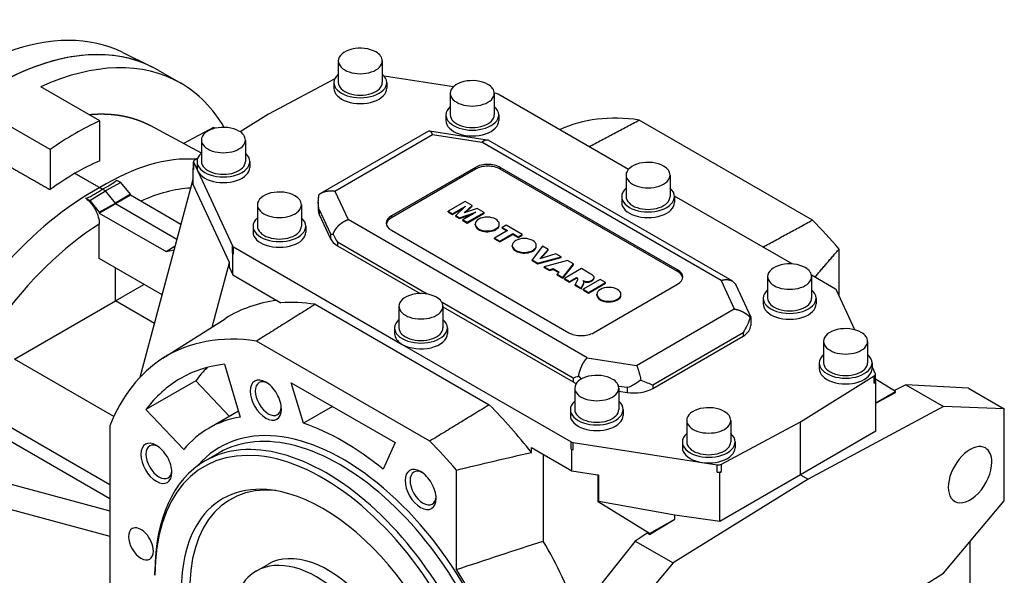
# Model space of a CAD drawing. Extents: x 115 to 2576, y -544 to 1230.
# Drawn here: x 2100 to 2324, y 240 to 367 of the extents above; entities that cross this region are included whole.
import ezdxf

# ---------------------------------------------------------------- set-up
doc = ezdxf.new("R2010")
doc.units = 0
doc.header["$MEASUREMENT"] = 0
doc.layers.add('View', color=7, linetype='Continuous')

msp = doc.modelspace()

# ---------------------------------------------------------------- linework, layer by layer
at = {"layer": 'View'}
for p, q in [((2123.34, 359.07), (2129.93, 355.81)), ((2172.29, 357.13), (2172.29, 352.23)), ((2182.29, 357.13), (2182.29, 352.23)), ((2131.35, 355.05), (2136.5, 352.08)), ((2198.43, 351.24), (2182.74, 353.67)), ((2171.48, 353.11), (2156.43, 345.01)), ((2171.29, 352.23), (2171.29, 350.92)), ((2183.29, 352.23), (2183.29, 350.92)), ((2118.09, 343.52), (2104.65, 351.28)), ((2197.74, 349.78), (2197.74, 344.88)), ((2208.14, 349.74), (2207.74, 349.8)), ((2207.74, 349.78), (2207.74, 344.88)), ((2238.21, 332.49), (2208.59, 349.59)), ((2106.77, 336.99), (2093.34, 344.75)), ((2156.43, 345.01), (2150, 341.03)), ((2196.74, 344.88), (2196.74, 343.58)), ((2208.74, 344.88), (2208.74, 343.58)), ((2118.09, 334.43), (2118.09, 343.52)), ((2141.17, 336.22), (2129.68, 342.41)), ((2280.06, 320.98), (2240.69, 343.71)), ((2143.9, 342.03), (2137.13, 338.4)), ((2144.25, 341.83), (2143.9, 342.03)), ((2168.34, 327.11), (2192.84, 341.25)), ((2171.49, 327.58), (2193.68, 340.39)), ((2192.98, 341.28), (2206.13, 339.24)), ((2193.68, 340.39), (2204.91, 338.65)), ((2141.17, 339.17), (2141.17, 334.27)), ((2151.17, 339.17), (2151.17, 334.27)), ((2259.27, 307.27), (2204.91, 338.65)), ((2261.8, 307.16), (2206.37, 339.16)), ((2106.77, 336.99), (2106.77, 327.9)), ((2139.4, 332.6), (2139.4, 334.24)), ((2139.44, 334.09), (2148.22, 315.15)), ((2139.44, 332.45), (2139.44, 334.09)), ((2140.32, 335.03), (2139.67, 334.63)), ((2140.17, 334.27), (2140.17, 332.96)), ((2152.17, 334.27), (2152.17, 332.96)), ((2139.4, 332.83), (2139.29, 332.76)), ((2139.29, 332.76), (2139.44, 332.45)), ((2139.29, 329.1), (2139.29, 332.76)), ((2203.45, 332.96), (2184.36, 321.94)), ((2203.45, 332.55), (2184.36, 321.53)), ((2203.45, 332.55), (2203.45, 332.96)), ((2249.41, 309.69), (2209.11, 332.96)), ((2209.11, 332.55), (2209.11, 332.96)), ((2249.41, 309.28), (2209.11, 332.55)), ((2237.69, 331.21), (2237.69, 326.31)), ((2247.69, 331.21), (2247.69, 326.31)), ((2122.89, 329.52), (2119.38, 327.61)), ((2122.89, 329.52), (2121.94, 330.01)), ((2125.03, 326.85), (2122.89, 329.52)), ((2127.23, 285.3), (2139.29, 330.31)), ((2147.52, 311.38), (2139.29, 329.1)), ((2115.82, 325.44), (2119.38, 327.61)), ((2119.38, 327.61), (2118.62, 328)), ((2121.62, 324.82), (2119.38, 327.61)), ((2125.03, 326.85), (2121.62, 324.82)), ((2125.03, 326.65), (2125.03, 326.85)), ((2171.49, 327.58), (2174.5, 321.1)), ((2114.87, 325.93), (2115.82, 325.44)), ((2115.82, 325.44), (2117.96, 322.77)), ((2117.96, 322.77), (2121.62, 324.82)), ((2117.96, 322.57), (2121.62, 324.68)), ((2125.03, 326.65), (2121.62, 324.68)), ((2121.62, 324.68), (2121.62, 324.82)), ((2135.62, 316.6), (2121.62, 324.68)), ((2136.53, 320.01), (2125.03, 326.65)), ((2167.74, 325.05), (2167.74, 323.16)), ((2201.1, 325.22), (2197.23, 323)), ((2202.7, 324.3), (2201.1, 325.22)), ((2236.69, 326.31), (2236.69, 325)), ((2275.41, 311.01), (2248.69, 326.44)), ((2248.69, 326.31), (2248.69, 325)), ((2117.96, 322.77), (2117.96, 322.57)), ((2117.96, 322.57), (2133.14, 313.81)), ((2153.9, 324.47), (2153.9, 319.57)), ((2163.9, 324.47), (2163.9, 319.57)), ((2167.95, 323.4), (2170.53, 317.84)), ((2167.95, 323.4), (2167.95, 322.26)), ((2167.95, 322.26), (2170.53, 316.7)), ((2197.23, 323), (2198.24, 322.42)), ((2197.23, 322.83), (2197.23, 323)), ((2197.23, 322.83), (2198.24, 322.25)), ((2198.24, 322.42), (2201.19, 324.12)), ((2198.24, 322.25), (2200.76, 323.71)), ((2198.24, 322.25), (2198.24, 322.42)), ((2201.19, 324.12), (2198.97, 322)), ((2199.86, 321.48), (2203.54, 322.76)), ((2199.86, 321.32), (2202.83, 322.35)), ((2203.54, 322.76), (2200.59, 321.06)), ((2200.91, 322.63), (2202.7, 324.3)), ((2203.86, 323.63), (2200.91, 322.63)), ((2201.18, 322.72), (2202.7, 324.14)), ((2201.59, 320.48), (2205.45, 322.71)), ((2201.59, 320.32), (2205.45, 322.55)), ((2202.7, 324.14), (2202.7, 324.3)), ((2205.45, 322.71), (2203.86, 323.63)), ((2205.45, 322.55), (2205.45, 322.71)), ((2117.96, 312.24), (2117.96, 320.09)), ((2228.86, 289.71), (2174.5, 321.1)), ((2184.36, 321.53), (2184.36, 321.94)), ((2198.97, 322), (2199.86, 321.48)), ((2198.97, 321.83), (2198.97, 322)), ((2198.97, 321.83), (2199.86, 321.32)), ((2199.86, 321.32), (2199.86, 321.48)), ((2200.59, 321.06), (2201.59, 320.48)), ((2200.59, 320.89), (2200.59, 321.06)), ((2200.59, 320.89), (2201.59, 320.32)), ((2201.59, 320.32), (2201.59, 320.48)), ((2203.41, 319.92), (2203.41, 320.08)), ((2208.87, 319.92), (2208.87, 320.08)), ((2152.9, 319.57), (2152.9, 318.26)), ((2164.9, 319.57), (2164.9, 318.26)), ((2170.53, 317.84), (2170.53, 316.7)), ((2184.36, 318.67), (2224.66, 295.4)), ((2210.76, 318.6), (2207.8, 316.89)), ((2209.01, 316.2), (2211.96, 317.9)), ((2210.46, 319.82), (2209.56, 319.29)), ((2209.56, 319.29), (2210.76, 318.6)), ((2209.56, 319.13), (2209.56, 319.29)), ((2209.56, 319.13), (2210.61, 318.52)), ((2214.07, 317.73), (2210.46, 319.82)), ((2211.96, 317.9), (2213.16, 317.21)), ((2211.96, 317.74), (2211.96, 317.9)), ((2192.51, 304.17), (2172.08, 315.96)), ((2172.08, 315.96), (2172.08, 315.15)), ((2207.8, 316.89), (2209.01, 316.2)), ((2207.8, 316.73), (2207.8, 316.89)), ((2207.8, 316.73), (2209.01, 316.03)), ((2209.01, 316.03), (2211.96, 317.74)), ((2209.01, 316.03), (2209.01, 316.2)), ((2211.96, 317.74), (2213.16, 317.05)), ((2213.16, 317.21), (2214.07, 317.73)), ((2213.16, 317.05), (2214.07, 317.57)), ((2213.16, 317.05), (2213.16, 317.21)), ((2214.07, 317.57), (2214.07, 317.73)), ((2133.14, 313.81), (2135.22, 315.13)), ((2133.14, 313.81), (2134.99, 314.24)), ((2148.22, 313.52), (2148.22, 315.15)), ((2148.22, 313.52), (2148.29, 313.37)), ((2148.29, 313.37), (2148.48, 313.26)), ((2148.29, 308.52), (2148.29, 313.37)), ((2148.48, 314.89), (2186.83, 292.75)), ((2148.48, 313.26), (2148.48, 314.89)), ((2172.08, 315.15), (2190.89, 304.29)), ((2211.83, 315.06), (2211.83, 315.22)), ((2218.73, 315.04), (2216.33, 311.97)), ((2217.29, 315.06), (2217.29, 315.22)), ((2218.08, 312.21), (2219.98, 314.32)), ((2221.72, 313.32), (2218.08, 312.21)), ((2218.28, 312.27), (2219.98, 314.16)), ((2219.98, 314.32), (2218.73, 315.04)), ((2219.98, 314.16), (2219.98, 314.32)), ((2222.94, 312.61), (2221.72, 313.32)), ((2286.11, 303.82), (2286.11, 314.41)), ((2132.24, 304), (2117.96, 312.24)), ((2143.58, 296.68), (2147.52, 311.38)), ((2147.52, 310.2), (2147.52, 311.38)), ((2216.33, 311.97), (2217.63, 311.22)), ((2216.33, 311.8), (2216.33, 311.97)), ((2216.33, 311.8), (2217.63, 311.06)), ((2217.63, 311.22), (2222.94, 312.61)), ((2217.63, 311.06), (2222.94, 312.45)), ((2217.63, 311.06), (2217.63, 311.22)), ((2224.35, 311.8), (2219.08, 310.39)), ((2222.94, 312.45), (2222.94, 312.61)), ((2225.71, 311.02), (2224.35, 311.8)), ((2121.62, 302.64), (2121.62, 310.13)), ((2147.52, 310.2), (2148.29, 308.52)), ((2219.08, 310.22), (2219.08, 310.39)), ((2219.08, 310.39), (2220.29, 309.68)), ((2219.08, 310.22), (2220.29, 309.52)), ((2220.29, 309.68), (2221.14, 309.95)), ((2220.29, 309.52), (2221.14, 309.78)), ((2220.29, 309.52), (2220.29, 309.68)), ((2221.14, 309.95), (2222.49, 309.17)), ((2221.14, 309.78), (2221.14, 309.95)), ((2221.14, 309.78), (2222.39, 309.06)), ((2222.49, 309.17), (2222.03, 308.68)), ((2223.28, 307.96), (2225.71, 311.02)), ((2223.28, 307.79), (2225.71, 310.85)), ((2227.54, 309.95), (2223.68, 307.73)), ((2225.71, 310.85), (2225.71, 311.02)), ((2229.55, 308.8), (2227.54, 309.95)), ((2249.41, 309.28), (2249.41, 309.69)), ((2148.29, 308.52), (2159.2, 302.22)), ((2222.03, 308.68), (2223.28, 307.96)), ((2222.03, 308.52), (2222.03, 308.68)), ((2222.03, 308.52), (2223.28, 307.79)), ((2223.28, 307.79), (2223.28, 307.96)), ((2223.68, 307.73), (2224.85, 307.05)), ((2223.68, 307.56), (2223.68, 307.73)), ((2223.68, 307.56), (2224.85, 306.89)), ((2224.85, 307.05), (2226.4, 307.95)), ((2224.85, 306.89), (2226.4, 307.79)), ((2224.85, 306.89), (2224.85, 307.05)), ((2226.67, 307.35), (2226.12, 306.32)), ((2226.4, 307.95), (2226.54, 307.87)), ((2226.4, 307.79), (2226.4, 307.95)), ((2226.4, 307.79), (2226.54, 307.7)), ((2226.54, 307.7), (2226.54, 307.87)), ((2226.75, 307.57), (2226.75, 307.65)), ((2231.8, 307.5), (2227.94, 305.27)), ((2228.1, 306.81), (2228.1, 306.97)), ((2228.51, 306.91), (2228.51, 307.07)), ((2229.14, 304.57), (2233, 306.8)), ((2229.14, 304.41), (2233, 306.64)), ((2229.97, 307.14), (2229.97, 307.31)), ((2230.41, 307.83), (2230.41, 307.99)), ((2233, 306.8), (2231.8, 307.5)), ((2233, 306.64), (2233, 306.8)), ((2259.27, 307.27), (2262.27, 300.79)), ((2269.87, 308.14), (2269.87, 303.24)), ((2285.28, 305.31), (2279.84, 308.46)), ((2279.87, 308.14), (2279.87, 303.24)), ((2121.62, 302.64), (2128.11, 306.38)), ((2226.12, 306.32), (2227.49, 305.53)), ((2226.12, 306.16), (2226.12, 306.32)), ((2226.12, 306.16), (2227.49, 305.36)), ((2227.49, 305.53), (2228, 306.51)), ((2227.49, 305.36), (2228, 306.34)), ((2227.49, 305.36), (2227.49, 305.53)), ((2227.94, 305.27), (2229.14, 304.57)), ((2227.94, 305.11), (2227.94, 305.27)), ((2227.94, 305.11), (2229.14, 304.41)), ((2228, 306.34), (2228, 306.51)), ((2229.14, 304.41), (2229.14, 304.57)), ((2230.32, 295.4), (2249.41, 306.43)), ((2262.63, 306.25), (2266.03, 298.94)), ((2289.72, 296.06), (2285.54, 305.05)), ((2098.68, 289.39), (2121.62, 302.64)), ((2130.5, 297.51), (2121.62, 302.64)), ((2225.63, 285.05), (2195.86, 302.23)), ((2231.06, 303.95), (2231.06, 304.12)), ((2236.52, 303.95), (2236.52, 304.12)), ((2268.87, 303.24), (2268.87, 301.93)), ((2280.87, 303.24), (2280.87, 301.93)), ((2167.06, 301.85), (2206.6, 279.02)), ((2186.07, 301.4), (2186.07, 296.51)), ((2196.07, 301.4), (2196.07, 296.51)), ((2196.07, 301.29), (2225.63, 284.23)), ((2240.08, 287.98), (2262.27, 300.79)), ((2132.42, 289.59), (2146.55, 298.57)), ((2266.03, 298.94), (2266.03, 297.04)), ((2185.07, 296.51), (2185.07, 295.2)), ((2197.07, 296.51), (2197.07, 295.2)), ((2243.74, 283.56), (2264.27, 295.41)), ((2264.27, 295.41), (2264.27, 294.59)), ((2193.08, 270.77), (2153.71, 293.5)), ((2243.74, 282.74), (2264.27, 294.59)), ((2282.59, 293.44), (2282.59, 288.54)), ((2292.59, 293.44), (2292.59, 288.54)), ((2186.83, 292.75), (2225.18, 270.61)), ((2121.26, 276.35), (2098.68, 289.39)), ((2228.86, 289.71), (2240.08, 287.98)), ((2146.41, 288.24), (2149.97, 276.24)), ((2281.59, 288.54), (2281.59, 287.24)), ((2293.59, 288.54), (2293.59, 287.24)), ((2294.33, 286.11), (2293.59, 287.7)), ((2139.88, 284.47), (2128.57, 277.94)), ((2139.88, 284.47), (2147.53, 276.4)), ((2225.63, 285.05), (2225.63, 284.23)), ((2277.34, 275.19), (2294.1, 285.57)), ((2294.1, 283.94), (2294.1, 285.57)), ((2294.37, 284.33), (2294.37, 285.96)), ((2298.91, 282.01), (2294.37, 284.82)), ((2294.48, 284.17), (2294.37, 284.41)), ((2164.35, 274.82), (2161.6, 284.04)), ((2161.6, 284.04), (2185.19, 270.43)), ((2226.03, 282.83), (2226.03, 277.93)), ((2235.96, 283.29), (2237.95, 282.99)), ((2236.03, 282.83), (2236.03, 277.93)), ((2236.03, 282.14), (2237.95, 281.85)), ((2237.95, 282.99), (2237.95, 281.85)), ((2243.74, 283.56), (2243.74, 282.74)), ((2294.1, 283.94), (2294.48, 284.17)), ((2294.48, 273), (2294.48, 284.17)), ((2294.48, 279.45), (2298.91, 282.01)), ((2301.24, 283.57), (2298.55, 282.23)), ((2298.91, 281.78), (2298.91, 282.01)), ((2315.52, 282.79), (2301.24, 283.57)), ((2301.24, 283.57), (2309.85, 278.6)), ((2315.52, 282.79), (2323.66, 278.09)), ((2294.48, 279.4), (2298.91, 281.78)), ((2137.17, 268.85), (2128.57, 277.94)), ((2149.58, 277.58), (2142.9, 273.73)), ((2170.96, 278.64), (2164.35, 274.82)), ((2225.03, 277.93), (2225.03, 276.62)), ((2237.03, 277.93), (2237.03, 276.62)), ((2309.85, 278.6), (2279.11, 262.09)), ((2323.66, 278.09), (2309.85, 278.6)), ((2323.66, 257.19), (2323.66, 278.09)), ((2120.36, 260.83), (2091.62, 277.43)), ((2251.48, 275.48), (2251.48, 270.58)), ((2261.48, 275.48), (2261.48, 270.58)), ((2120.36, 257.64), (2091.62, 274.24)), ((2120.36, 274.25), (2120.36, 228.79)), ((2259.37, 265.52), (2277.34, 275.19)), ((2277.34, 263.11), (2277.34, 275.19)), ((2294.48, 273), (2277.34, 263.11)), ((2185.19, 270.43), (2182.45, 264.37)), ((2216.18, 268.19), (2216.18, 269.33)), ((2216.18, 269.33), (2225.37, 264.02)), ((2225.18, 268.98), (2225.18, 270.61)), ((2225.18, 268.98), (2225.37, 268.87)), ((2225.37, 264.02), (2225.37, 268.87)), ((2225.37, 268.87), (2225.63, 268.83)), ((2225.63, 270.46), (2258.43, 265.38)), ((2225.63, 268.83), (2225.63, 270.46)), ((2250.48, 270.58), (2250.48, 269.28)), ((2262.48, 270.58), (2262.48, 269.28)), ((2076.25, 266.8), (2120.36, 254.93)), ((2145.19, 268.12), (2142.01, 266.28)), ((2218.87, 267.78), (2218.87, 248.07)), ((2199.14, 241.57), (2199.14, 264.2)), ((2258.43, 263.75), (2258.43, 265.38)), ((2259.37, 263.89), (2259.37, 265.52)), ((2225.37, 264.02), (2231.16, 263.13)), ((2231.16, 263.13), (2231.5, 263.07)), ((2231.38, 263), (2231.16, 263.13)), ((2231.38, 263), (2231.5, 263.07)), ((2231.38, 256.97), (2231.38, 263)), ((2231.5, 257.04), (2231.5, 263.07)), ((2279.11, 262.09), (2248.37, 243.1)), ((2258.43, 263.75), (2258.97, 263.67)), ((2258.97, 263.67), (2259.37, 263.89)), ((2258.97, 252.5), (2258.97, 263.67)), ((2277.34, 263.11), (2258.97, 252.5)), ((2277.34, 263.11), (2279.11, 262.09)), ((2076.25, 261.09), (2120.36, 249.21)), ((2231.38, 256.97), (2231.5, 257.04)), ((2243.05, 249.76), (2231.38, 256.97)), ((2248.74, 253.93), (2231.5, 257.04)), ((2309.85, 240.74), (2323.66, 257.19)), ((2243.05, 249.53), (2248.74, 253.05)), ((2243.05, 249.76), (2248.74, 253.05)), ((2258.97, 252.5), (2248.74, 253.93)), ((2248.74, 253.05), (2248.74, 253.93)), ((2242.47, 249.87), (2239.75, 248.08)), ((2243.05, 249.53), (2242.47, 249.87)), ((2243.05, 249.53), (2243.05, 249.76)), ((2239.75, 248.08), (2226.43, 231.35)), ((2239.75, 248.08), (2248.37, 243.1)), ((2315.84, 247.87), (2315.84, 209.98)), ((2153.64, 241.24), (2156.29, 242.77)), ((2248.37, 243.1), (2234.56, 226.65)), ((2130.62, 240.29), (2130.62, 241.11)), ((2279.11, 221.75), (2309.85, 240.74))]:
    msp.add_line(p, q, dxfattribs=at)
for centre, major_axis, ratio, start_param, end_param in [((2087.48, 293.77), (-37.26, -64.54), 0.57735, 3.17866, 4.3151), ((2093.85, 290.1), (-37.5, -64.95), 0.57735, 3.17866, 5.77805), ((2093.85, 290.1), (-37.5, -64.95), 0.57735, 3.14159, 5.25344), ((2177.29, 357.13), (-5, 0), 0.57735, -2.35619, 0), ((2177.29, 357.13), (-5, 0), 0.57735, -3.14159, -2.35619), ((2099, 287.12), (-37.5, -64.95), 0.57735, 3.14159, 3.82012), ((2177.29, 357.13), (-5, 0), 0.57735, 0, 3.141595), ((2177.29, 352.23), (-6, 0), 0.57735, -0.585686, 0), ((2177.29, 352.23), (-6, 0), 0.57735, -3.14159, -2.55591), ((2099, 287.12), (-37.5, -64.95), 0.57735, 2.82367, 3.14159), ((2177.29, 352.23), (-6, 0), 0.57735, 0, 3.141595), ((2177.29, 352.23), (-5, 0), 0.57735, 0, 3.141595), ((2202.74, 349.78), (-5, 0), 0.57735, -2.35619, 0), ((2202.74, 349.78), (-5, 0), 0.57735, -3.14159, -2.35619), ((2177.29, 350.92), (-6, 0), 0.57735, 0, 3.141595), ((2202.74, 349.78), (-5, 0), 0.57735, 0, 3.141595), ((2207.88, 349.18), (1, 0), 0.57735, 0.785399, 1.309), ((2202.74, 344.88), (-6, 0), 0.57735, -0.585686, 0), ((2202.74, 344.88), (-6, 0), 0.57735, 0, 3.141595), ((2202.74, 344.88), (-5, 0), 0.57735, 0, 3.141595), ((2202.74, 344.88), (-6, 0), 0.57735, -3.14159, -2.55591), ((2260.37, 271.11), (-40, 69.28), 0.577351, 5.85321, 6.22992), ((2112.43, 279.37), (-37.5, -64.95), 0.57735, 3.82012, 4.03386), ((2202.74, 343.58), (-6, 0), 0.57735, 0, 3.141595), ((2146.17, 339.17), (-5, 0), 0.57735, -2.35619, 0), ((2146.17, 339.17), (-5, 0), 0.57735, -3.14159, -2.35619), ((2146.17, 339.17), (-5, 0), 0.57735, 0, 3.141595), ((2146.17, 334.27), (-6, 0), 0.57735, -0.585686, 0), ((2146.17, 334.27), (-6, 0), 0.57735, -3.14159, -2.55591), ((2117.97, 276.03), (30.34, 56.35), 0.556849, -6.04167, -5.51737), ((2140.4, 334.24), (1, 0), 0.57735, 2.3911, 3.14159), ((2140.4, 334.24), (1, 0), 0.57735, 3.14159, 3.40339), ((2146.17, 334.27), (-6, 0), 0.57735, 0, 3.141595), ((2146.17, 334.27), (-5, 0), 0.57735, 0, 3.141595), ((2206.28, 331.33), (4, 0), 0.57735, 0.785399, 2.3562), ((2242.69, 331.21), (-5, 0), 0.57735, -2.35619, 0), ((2140.4, 332.6), (1, 0), 0.57735, 2.87979, 3.14159), ((2140.4, 332.6), (1, 0), 0.57735, 3.14159, 3.40339), ((2146.17, 332.96), (-6, 0), 0.57735, 0, 3.141595), ((2206.28, 330.92), (4, 0), 0.57735, 0.785399, 2.3562), ((2242.69, 331.21), (-5, 0), 0.57735, 0, 3.141595), ((2242.69, 331.21), (-5, 0), 0.57735, -3.14159, -2.35619), ((2118.21, 276.17), (33.69, 54.41), 0.597147, -5.47699, -4.50394), ((2121.62, 274.06), (27.97, 51.95), 0.556849, -5.9541, -5.65813), ((2158.9, 324.47), (-5, 0), 0.57735, -2.35619, 0), ((2242.69, 326.31), (-6, 0), 0.57735, -0.585686, 0), ((2242.69, 326.31), (-6, 0), 0.57735, -3.14159, -2.55591), ((2158.9, 324.47), (-5, 0), 0.57735, -3.14159, -2.35619), ((2242.69, 326.31), (-6, 0), 0.57735, 0, 3.141595), ((2242.69, 325), (6, 0), 0.57735, 3.14159, 6.283185), ((2242.69, 326.31), (-5, 0), 0.57735, 0, 3.141595), ((2158.9, 324.47), (-5, 0), 0.57735, 0, 3.141595), ((2173.74, 323.16), (6, 0), 0.57735, 3.14159, 3.40339), ((2121.62, 274.06), (31.06, 50.16), 0.597147, -5.39482, -4.25475), ((2158.9, 319.57), (-6, 0), 0.57735, -0.585686, 0), ((2158.9, 319.57), (-6, 0), 0.57735, -3.14159, -2.55591), ((2187.19, 320.31), (4, 0), 0.57735, 2.3562, 3.14159), ((2187.19, 320.31), (4, 0), 0.57735, 3.14159, 3.92699), ((2187.19, 319.9), (4, 0), 0.57735, 2.3562, 3.05309), ((2206.14, 320.08), (2.73, 0), 0.57735, 0, 3.14159), ((2206.14, 320.08), (2.73, 0), 0.57735, 3.14159, 5.49779), ((2206.14, 320.08), (2.73, 0), 0.57735, 5.49779, 6.283185), ((2260.37, 271.11), (-40, 69.28), 0.577351, 5.02531, 5.14237), ((2158.9, 319.57), (-6, 0), 0.57735, 0, 3.141595), ((2158.9, 318.26), (-6, 0), 0.57735, 0, 3.141595), ((2158.9, 319.57), (-5, 0), 0.57735, 0, 3.141595), ((2206.14, 319.92), (2.73, 0), 0.57735, 3.08977, 3.14159), ((2206.14, 319.92), (2.73, 0), 0.57735, 3.14159, 5.49779), ((2206.14, 319.92), (2.73, 0), 0.57735, 5.49779, 6.283185), ((2206.14, 319.92), (2.73, 0), 0.57735, 0, 0.051826), ((2176.32, 317.6), (6, 0), 0.57735, 3.40339, 3.92699), ((2214.56, 315.22), (2.73, 0), 0.57735, 0, 3.14159), ((2149.19, 315.3), (1, 0), 0.57735, 3.40339, 3.92699), ((2149.19, 313.66), (1, 0), 0.57735, 3.40339, 3.92699), ((2214.56, 315.22), (2.73, 0), 0.57735, 3.14159, 5.49779), ((2214.56, 315.06), (2.73, 0), 0.57735, 3.08977, 3.14159), ((2214.56, 315.06), (2.73, 0), 0.57735, 3.14159, 5.49779), ((2214.56, 315.22), (2.73, 0), 0.57735, 5.49779, 6.283185), ((2214.56, 315.06), (2.73, 0), 0.57735, 5.49779, 6.283185), ((2214.56, 315.06), (2.73, 0), 0.57735, 0, 0.051826), ((2274.87, 308.14), (-5, 0), 0.57735, -2.35619, 0), ((2246.58, 308.06), (4, 0), 0.57735, 0, 0.785399), ((2246.58, 307.65), (4, 0), 0.57735, 0.088504, 0.785399), ((2274.87, 308.14), (-5, 0), 0.57735, -3.14159, -2.35619), ((2226.06, 307.58), (0.702, 0), 0.57735, 0.176511, 0.803405), ((2226.06, 307.41), (0.702, 0), 0.57735, 0.242826, 0.803405), ((2225.45, 307.61), (1.3, 0), 0.57735, 5.93447, 6.283185), ((2225.45, 307.61), (1.3, 0), 0.57735, 0, 0.050933), ((2229, 308.08), (1.82, 0), 0.57735, 4.08355, 4.4376), ((2225.76, 306.63), (2.41, 0), 0.57735, 0.249057, 0.449987), ((2222.95, 307.1), (5.15, 0), 0.57735, 6.0836, 6.24057), ((2222.95, 306.93), (5.15, 0), 0.57735, 6.0836, 6.24057), ((2229, 307.92), (1.82, 0), 0.57735, 4.17873, 4.4376), ((2228.89, 307.91), (1.5, 0), 0.57735, 4.45506, 5.51401), ((2228.89, 307.75), (1.5, 0), 0.57735, 4.45506, 5.51401), ((2227.09, 307.28), (3.6, 0), 0.57735, 0.402998, 0.818923), ((2228.61, 307.99), (1.8, 0), 0.57735, 5.56701, 6.283185), ((2228.61, 307.83), (1.8, 0), 0.57735, 5.56701, 6.283185), ((2228.61, 307.99), (1.8, 0), 0.57735, 0, 0.102637), ((2228.61, 307.83), (1.8, 0), 0.57735, 0, 0.078648), ((2246.58, 308.06), (4, 0), 0.57735, 5.49779, 6.283185), ((2274.87, 308.14), (-5, 0), 0.57735, 0, 3.141595), ((2191.07, 301.4), (-5, 0), 0.57735, -2.35619, 0), ((2233.79, 304.12), (2.73, 0), 0.57735, 0, 3.14159), ((2274.87, 303.24), (-6, 0), 0.57735, -0.585686, 0), ((2274.87, 303.24), (-6, 0), 0.57735, -3.14159, -2.55591), ((2284.58, 304.9), (1, 0), 0.57735, 0.2618, 0.785399), ((2187.89, 229.27), (40.36, -69.9), 0.577351, -3.38309, -3.1169), ((2186.83, 228.65), (-40.33, 69.86), 0.577351, 5.85173, 6.00346), ((2191.07, 301.4), (-5, 0), 0.57735, -3.14159, -2.35619), ((2233.79, 304.12), (2.73, 0), 0.57735, 3.14159, 5.49779), ((2233.79, 303.95), (2.73, 0), 0.57735, 3.08977, 3.14159), ((2233.79, 303.95), (2.73, 0), 0.57735, 3.14159, 5.49779), ((2233.79, 304.12), (2.73, 0), 0.57735, 5.49779, 6.283185), ((2233.79, 303.95), (2.73, 0), 0.57735, 5.49779, 6.283185), ((2233.79, 303.95), (2.73, 0), 0.57735, 0, 0.051826), ((2274.87, 303.24), (-6, 0), 0.57735, 0, 3.141595), ((2274.87, 303.24), (-5, 0), 0.57735, 0, 3.141595), ((2191.07, 301.4), (-5, 0), 0.57735, 0, 3.141595), ((2274.87, 301.93), (-6, 0), 0.57735, 0, 3.141595), ((2191.07, 296.51), (-6, 0), 0.57735, -0.585686, 0), ((2191.07, 296.51), (-6, 0), 0.57735, -3.14159, -2.55591), ((2191.07, 296.51), (-6, 0), 0.57735, 0, 3.141595), ((2191.07, 296.51), (-5, 0), 0.57735, 0, 3.141595), ((2227.49, 297.04), (4, 0), 0.57735, 3.92699, 5.49779), ((2260.03, 297.04), (6, 0), 0.57735, 5.49779, 6.283185), ((2287.59, 293.44), (-5, 0), 0.57735, -2.35619, 0), ((2287.59, 293.44), (-5, 0), 0.57735, -3.14159, -2.35619), ((2173.4, 220.9), (-40, 69.28), 0.577351, 5.85321, 6.307881), ((2191.07, 295.2), (6, 0), 0.57735, 3.14159, 3.92699), ((2191.07, 295.2), (6, 0), 0.57735, 3.92699, 6.283185), ((2287.59, 293.44), (-5, 0), 0.57735, 0, 3.141595), ((2173.4, 220.9), (-40, 69.28), 0.577351, 0.024695, 0.429977), ((2287.59, 288.54), (-6, 0), 0.57735, -0.585686, 0), ((2287.59, 288.54), (-6, 0), 0.57735, -3.14159, -2.55591), ((2173.4, 220.9), (37, -64.09), 0.577351, -3.38507, -3.14159), ((2184.71, 227.43), (-37, 64.09), 0.577351, 0.15349, 0.243553), ((2287.59, 288.54), (-6, 0), 0.57735, 0, 3.141595), ((2287.59, 287.24), (-6, 0), 0.57735, 0, 3.141595), ((2287.59, 288.54), (-5, 0), 0.57735, 0, 3.141595), ((2173.4, 220.9), (37, -64.09), 0.577351, -3.14159, -2.89804), ((2155.81, 280.08), (-2.5, 4.33), 0.577351, 5.49779, 10.210175), ((2156.38, 280.42), (-2.09, 3.63), 0.577351, 5.59056, 6.283185), ((2229.87, 286.68), (6, 0), 0.57735, 3.92699, 4.08849), ((2231.03, 282.83), (-5, 0), 0.57735, -2.35619, 0), ((2231.03, 282.83), (-5, 0), 0.57735, -3.14159, -2.35619), ((2293.37, 285.96), (1, 0), 0.57735, 5.53269, 6.283185), ((2293.37, 284.33), (1, 0), 0.57735, 5.53269, 6.283185), ((2293.37, 285.96), (1, 0), 0.57735, 0, 0.2618), ((2293.37, 284.33), (1, 0), 0.57735, 0, 0.2618), ((2264.97, 273.77), (-27, 46.77), 0.577351, 4.61577, 4.61904), ((2156.38, 280.42), (-2.09, 3.63), 0.577351, 0, 3.14159), ((2155.81, 280.08), (-2.5, 4.33), 0.577351, 3.92699, 5.49779), ((2231.03, 282.83), (-5, 0), 0.57735, 0, 3.141595), ((2239.5, 285.19), (6, 0), 0.57735, 4.45059, 5.49779), ((2231.03, 277.93), (-6, 0), 0.57735, -0.585686, 0), ((2231.03, 277.93), (-6, 0), 0.57735, -3.14159, -2.55591), ((2156.38, 280.42), (-2.09, 3.63), 0.577351, 3.14159, 3.83422), ((2186.83, 228.65), (-40.33, 69.86), 0.577351, 4.95741, 5.14385), ((2231.03, 277.93), (-6, 0), 0.57735, 0, 3.141595), ((2231.03, 277.93), (-5, 0), 0.57735, 0, 3.141595), ((2256.48, 275.48), (-5, 0), 0.57735, -2.35619, 0), ((2256.48, 275.48), (-5, 0), 0.57735, -3.14159, -2.35619), ((2173.4, 220.9), (-28, 48.5), 0.577351, 2.94343, 6.481344), ((2173.4, 220.9), (30.5, -52.83), 0.577351, -3.35294, -3.14159), ((2231.03, 276.62), (-6, 0), 0.57735, 0, 3.141595), ((2256.48, 275.48), (-5, 0), 0.57735, 0, 3.141595), ((2173.4, 220.9), (30.5, -52.83), 0.577351, -3.14159, -2.93015), ((2172.69, 220.49), (-27.5, 47.63), 0.577351, 3.14159, 6.283185), ((2173.4, 220.9), (30.5, -52.83), 0.577351, -4.1384, -3.71558), ((2130.93, 265.72), (-2.5, 4.33), 0.577351, 5.49779, 10.210175), ((2169.51, 218.65), (-27.5, 47.63), 0.577351, 3.14159, 6.283185), ((2256.48, 270.58), (-6, 0), 0.57735, -0.585686, 0), ((2256.48, 270.58), (-6, 0), 0.57735, -3.14159, -2.55591), ((2131.51, 266.06), (-2.09, 3.63), 0.577351, 0, 3.14159), ((2131.51, 266.06), (-2.09, 3.63), 0.577351, 5.59056, 6.283185), ((2168.8, 218.24), (-27, 46.77), 0.577351, 2.35619, 7.068585), ((2130.93, 265.72), (-2.5, 4.33), 0.577351, 3.92699, 5.49779), ((2173.4, 220.9), (-40, 69.28), 0.577351, 5.02531, 5.14237), ((2225.89, 271.02), (1, 0), 0.57735, 3.92699, 4.45059), ((2225.89, 269.38), (1, 0), 0.57735, 3.92699, 4.45059), ((2256.48, 270.58), (-6, 0), 0.57735, 0, 3.141595), ((2256.48, 269.28), (-6, 0), 0.57735, 0, 3.141595), ((2256.48, 270.58), (-5, 0), 0.57735, 0, 3.141595), ((2315.88, 263.15), (-3.5, -6.06), 0.57735, 3.14159, 6.283185), ((2315.88, 263.15), (-3.5, -6.06), 0.57735, 2.35619, 3.14159), ((2169.51, 218.65), (-27.5, 47.63), 0.577351, 0, 0.7854), ((2190.99, 259.78), (-2.5, 4.33), 0.577351, 5.49779, 10.210175), ((2258.69, 265.94), (1, 0), 0.57735, 4.45059, 5.46288), ((2315.88, 263.15), (-3.5, -6.06), 0.57735, 0, 2.35619), ((2131.51, 266.06), (-2.09, 3.63), 0.577351, 3.14159, 3.83422), ((2191.56, 260.11), (-2.09, 3.63), 0.577351, 0, 3.14159), ((2191.56, 260.11), (-2.09, 3.63), 0.577351, 5.59056, 6.283185), ((2190.99, 259.78), (-2.5, 4.33), 0.577351, 3.92699, 5.49779), ((2258.69, 264.31), (1, 0), 0.57735, 4.45059, 5.46288), ((2168.8, 218.24), (-22.78, 39.45), 0.577351, 5.86265, 9.845315), ((2170.04, 218.96), (-22.27, 38.58), 0.577351, 5.88787, 9.820095), ((2168.8, 218.24), (-22.78, 39.45), 0.577351, 3.92699, 5.86265), ((2191.56, 260.11), (-2.09, 3.63), 0.577351, 3.14159, 3.83422), ((2127.43, 247.43), (-2, 3.46), 0.577351, 0, 3.14159), ((2127.43, 247.43), (-2, 3.46), 0.577351, 3.92699, 6.283185), ((2188.95, 229.88), (-30.31, 52.5), 0.577351, 4.42253, 4.72551), ((2127.43, 247.43), (-2, 3.46), 0.577351, 3.14159, 3.92699), ((2167.39, 217.43), (13.75, -23.82), 0.577351, 0, 3.141595), ((2170.04, 218.96), (13.75, -23.82), 0.577351, -5.49779, -3.14159), ((2167.39, 217.43), (13.75, -23.82), 0.577351, -3.14159, -2.35619), ((2173.4, 220.9), (-28.37, 49.14), 0.577351, 4.16552, 4.80123)]:
    msp.add_ellipse(centre, major_axis=major_axis, ratio=ratio, start_param=start_param, end_param=end_param, dxfattribs=at)
for points, degree, knots in [([(2115.6, 344.96), (2116.71, 345.04), (2117.81, 345.09), (2118.89, 345.09), (2119.96, 345.06), (2121.02, 344.98), (2122.05, 344.86), (2123.07, 344.69), (2124.08, 344.49), (2125.06, 344.25), (2126.03, 343.96), (2126.97, 343.63), (2127.9, 343.26), (2128.8, 342.86), (2129.68, 342.41)], 1, [1.96507, 1.96507, 1.99181, 2.01854, 2.04527, 2.07201, 2.09874, 2.12547, 2.15221, 2.17894, 2.20567, 2.23241, 2.25914, 2.28587, 2.31261, 2.33934, 2.33934]), ([(2192.98, 341.28), (2193, 341.27), (2193.02, 341.27), (2193.04, 341.26), (2193.07, 341.25), (2193.09, 341.23), (2193.11, 341.22), (2193.14, 341.2), (2193.16, 341.18), (2193.19, 341.16), (2193.21, 341.14), (2193.24, 341.11), (2193.26, 341.09), (2193.29, 341.06), (2193.31, 341.03), (2193.34, 340.99), (2193.36, 340.96), (2193.42, 340.88), (2193.47, 340.8), (2193.52, 340.71), (2193.58, 340.61), (2193.63, 340.5), (2193.68, 340.39)], 2, [0.938883, 0.938883, 0.938883, 0.984019, 0.984019, 1.02916, 1.02916, 1.07429, 1.07429, 1.11943, 1.11943, 1.16457, 1.16457, 1.2097, 1.2097, 1.25484, 1.25484, 1.29998, 1.29998, 1.39025, 1.39025, 1.48052, 1.48052, 1.5708, 1.5708, 1.5708]), ([(2204.91, 338.65), (2204.95, 338.7), (2205, 338.74), (2205.09, 338.83), (2205.19, 338.9), (2205.28, 338.97), (2205.37, 339.03), (2205.46, 339.09), (2205.55, 339.13), (2205.59, 339.15), (2205.64, 339.17), (2205.73, 339.21), (2205.81, 339.23), (2205.85, 339.24), (2205.89, 339.24), (2205.93, 339.25), (2205.97, 339.25), (2206.01, 339.25), (2206.05, 339.25), (2206.09, 339.25), (2206.13, 339.24)], 2, [4.71239, 4.71239, 4.71239, 4.75753, 4.75753, 4.8478, 4.8478, 4.93807, 4.93807, 5.02835, 5.02835, 5.07348, 5.07348, 5.16376, 5.16376, 5.20889, 5.20889, 5.25403, 5.25403, 5.29917, 5.29917, 5.3443, 5.3443, 5.3443]), ([(2121.94, 330.01), (2121.53, 329.62), (2121.01, 329.27), (2120.45, 328.93), (2119.89, 328.6), (2119.29, 328.28), (2118.62, 328)], 3, [0.000000205, 0.000000205, 0.000000205, 0.000000205, 0.00250942, 0.00250942, 0.00250942, 0.00501864, 0.00501864, 0.00501864, 0.00501864]), ([(2114.87, 325.93), (2115.61, 326.2), (2116.27, 326.53), (2116.89, 326.87), (2117.51, 327.22), (2118.1, 327.6), (2118.62, 328)], 3, [0.000000205, 0.000000205, 0.000000205, 0.000000205, 0.00250942, 0.00250942, 0.00250942, 0.00501864, 0.00501864, 0.00501864, 0.00501864]), ([(2114.87, 325.93), (2115.71, 325.32), (2116.52, 324.37), (2117.08, 323.3), (2117.64, 322.24), (2117.96, 321.07), (2117.96, 320.09)], 3, [0.0173537, 0.0173537, 0.0173537, 0.0173537, 0.0209557, 0.0209557, 0.0209557, 0.0245577, 0.0245577, 0.0245577, 0.0245577]), ([(2167.95, 323.4), (2167.9, 323.49), (2167.87, 323.63), (2167.85, 323.77), (2167.82, 323.91), (2167.8, 324.06), (2167.78, 324.2), (2167.76, 324.48), (2167.74, 324.77), (2167.74, 325.05)], 3, [0, 0, 0, 0, 0.00047189, 0.00047189, 0.00047189, 0.00094378, 0.00094378, 0.00094378, 0.00184816, 0.00184816, 0.00184816, 0.00184816]), ([(2171.11, 317.75), (2171.22, 318.06), (2171.36, 318.37), (2171.53, 318.67), (2171.72, 318.97), (2171.93, 319.25), (2172.16, 319.53), (2172.41, 319.79), (2172.68, 320.04), (2172.96, 320.27), (2173.26, 320.48), (2173.56, 320.67), (2173.87, 320.83), (2174.18, 320.98), (2174.5, 321.1)], 1, [0.328947, 0.328947, 0.41765, 0.506354, 0.595057, 0.683761, 0.772465, 0.861168, 0.949872, 1.03858, 1.12728, 1.21598, 1.30469, 1.39339, 1.48209, 1.5708, 1.5708]), ([(2171.11, 317.75), (2170.99, 317.73), (2170.88, 317.71), (2170.79, 317.7), (2170.74, 317.7), (2170.7, 317.7), (2170.65, 317.71), (2170.61, 317.73), (2170.57, 317.76), (2170.53, 317.84)], 3, [0.00195441, 0.00195441, 0.00195441, 0.00195441, 0.00284376, 0.00284376, 0.00284376, 0.00328844, 0.00328844, 0.00328844, 0.00373312, 0.00373312, 0.00373312, 0.00373312]), ([(2259.27, 307.27), (2259.47, 307.33), (2259.67, 307.38), (2259.87, 307.42), (2260.06, 307.45), (2260.26, 307.47), (2260.45, 307.48), (2260.64, 307.48), (2260.82, 307.46), (2261, 307.44), (2261.17, 307.4), (2261.34, 307.36), (2261.5, 307.3), (2261.66, 307.23), (2261.8, 307.16)], 1, [1.5708, 1.5708, 1.6269, 1.683, 1.7391, 1.7952, 1.8513, 1.9074, 1.96349, 2.01959, 2.07569, 2.13179, 2.18789, 2.24399, 2.30009, 2.35619, 2.35619]), ([(2262.27, 300.79), (2262.57, 300.74), (2262.86, 300.67), (2263.15, 300.59), (2263.43, 300.5), (2263.72, 300.39), (2263.99, 300.27), (2264.26, 300.14), (2264.52, 300), (2264.76, 299.85), (2265, 299.68), (2265.23, 299.51), (2265.44, 299.33), (2265.64, 299.14), (2265.83, 298.95)], 1, [4.71239, 4.71239, 4.77822, 4.84404, 4.90987, 4.9757, 5.04152, 5.10735, 5.17318, 5.239, 5.30483, 5.37066, 5.43648, 5.50231, 5.56814, 5.63396, 5.63396]), ([(2226.9, 285.54), (2226.97, 285.88), (2227.05, 286.22), (2227.15, 286.56), (2227.26, 286.9), (2227.38, 287.24), (2227.51, 287.58), (2227.66, 287.9), (2227.81, 288.21), (2227.97, 288.51), (2228.14, 288.79), (2228.32, 289.05), (2228.5, 289.3), (2228.68, 289.52), (2228.86, 289.71)], 1, [3.47054, 3.47054, 3.55924, 3.64795, 3.73665, 3.82535, 3.91406, 4.00276, 4.09146, 4.18017, 4.26887, 4.35757, 4.44628, 4.53498, 4.62369, 4.71239, 4.71239]), ([(2240.08, 287.98), (2240.11, 287.92), (2240.14, 287.86), (2240.16, 287.8), (2240.19, 287.74), (2240.21, 287.67), (2240.24, 287.61), (2240.27, 287.54), (2240.29, 287.48), (2240.32, 287.41), (2240.34, 287.34), (2240.37, 287.27), (2240.39, 287.19), (2240.42, 287.12), (2240.44, 287.04), (2240.47, 286.97), (2240.49, 286.89), (2240.52, 286.81), (2240.54, 286.73), (2240.57, 286.65), (2240.59, 286.57), (2240.61, 286.49), (2240.64, 286.41), (2240.66, 286.32), (2240.68, 286.24), (2240.73, 286.07), (2240.77, 285.9), (2240.81, 285.72), (2240.9, 285.36), (2240.97, 285), (2241.04, 284.63)], 3, [1.5708, 1.5708, 1.5708, 1.5708, 1.63662, 1.63662, 1.63662, 1.70245, 1.70245, 1.70245, 1.76828, 1.76828, 1.76828, 1.8341, 1.8341, 1.8341, 1.89993, 1.89993, 1.89993, 1.96576, 1.96576, 1.96576, 2.03158, 2.03158, 2.03158, 2.09741, 2.09741, 2.09741, 2.22906, 2.22906, 2.22906, 2.49237, 2.49237, 2.49237, 2.49237]), ([(2241.04, 284.63), (2240.53, 284.28), (2240.03, 283.95), (2239.53, 283.64), (2239.28, 283.48), (2239.02, 283.34), (2238.77, 283.21), (2238.65, 283.15), (2238.51, 283.09), (2238.38, 283.04), (2238.24, 283), (2238.1, 282.96), (2237.95, 282.99)], 3, [0.003478, 0.003478, 0.003478, 0.003478, 0.00532829, 0.00532829, 0.00532829, 0.00625344, 0.00625344, 0.00625344, 0.00671601, 0.00671601, 0.00671601, 0.00717858, 0.00717858, 0.00717858, 0.00717858])]:
    msp.add_open_spline(points, degree=degree, knots=knots, dxfattribs=at)
for points, degree in [([(2229.26, 337.66), (2240.69, 343.71)], 1), ([(2192.84, 341.25), (2192.9, 341.29), (2192.98, 341.28)], 2), ([(2206.13, 339.24), (2206.26, 339.22), (2206.37, 339.16)], 2), ([(2093.34, 335.58), (2100.05, 331.74), (2106.77, 327.9)], 2), ([(2118.09, 334.43), (2116.21, 333.64), (2114.32, 332.7), (2112.43, 331.62)], 3), ([(2112.43, 331.62), (2110.54, 330.51), (2108.65, 329.27), (2106.77, 327.9)], 3), ([(2112.43, 331.62), (2118.08, 328.36)], 1), ([(2118.62, 328), (2118.35, 328.2), (2118.08, 328.36)], 2), ([(2167.74, 325.05), (2167.74, 325.96), (2167.94, 326.83)], 2), ([(2167.94, 326.83), (2168.12, 326.98), (2168.34, 327.11)], 2), ([(2168.34, 327.11), (2168.52, 327.21), (2168.71, 327.29), (2168.91, 327.37), (2169.12, 327.44), (2169.34, 327.5), (2169.56, 327.55), (2169.79, 327.59), (2170.02, 327.62), (2170.26, 327.64), (2170.5, 327.65), (2170.75, 327.65), (2170.99, 327.63), (2171.24, 327.61), (2171.49, 327.58)], 1), ([(2268.77, 314.84), (2280.06, 320.98)], 1), ([(2171.11, 317.75), (2171.37, 317.14), (2171.71, 316.53), (2172.08, 315.96)], 3), ([(2280.61, 308.01), (2283.34, 311.21), (2286.11, 314.41)], 2), ([(2261.8, 307.16), (2262.17, 306.94), (2262.46, 306.63), (2262.63, 306.25)], 3), ([(2262.63, 306.25), (2262.66, 306.19)], 1), ([(2167.06, 301.85), (2153.71, 293.5)], 1), ([(2265.83, 298.95), (2265.55, 297.74), (2264.99, 296.5), (2264.27, 295.41)], 3), ([(2266.03, 298.94), (2266.02, 298.96), (2265.83, 298.95)], 2), ([(2266.03, 298.94), (2266.03, 298.94)], 1), ([(2226.9, 285.54), (2226.43, 285.35), (2226, 285.19), (2225.63, 285.05)], 3), ([(2227.57, 284.91), (2227.22, 285.21), (2226.9, 285.54)], 2), ([(2241.04, 284.63), (2242.1, 284.2), (2243.02, 283.82), (2243.74, 283.56)], 3), ([(2206.6, 279.02), (2193.08, 270.77)], 1), ([(2199.14, 264.2), (2204.9, 265.6), (2210.58, 266.94), (2216.18, 268.19)], 3), ([(2199.14, 241.57), (2205.72, 243.8), (2212.3, 245.97), (2218.87, 248.07)], 3)]:
    msp.add_open_spline(points, degree=degree, dxfattribs=at)

doc.saveas('drawing.dxf')
